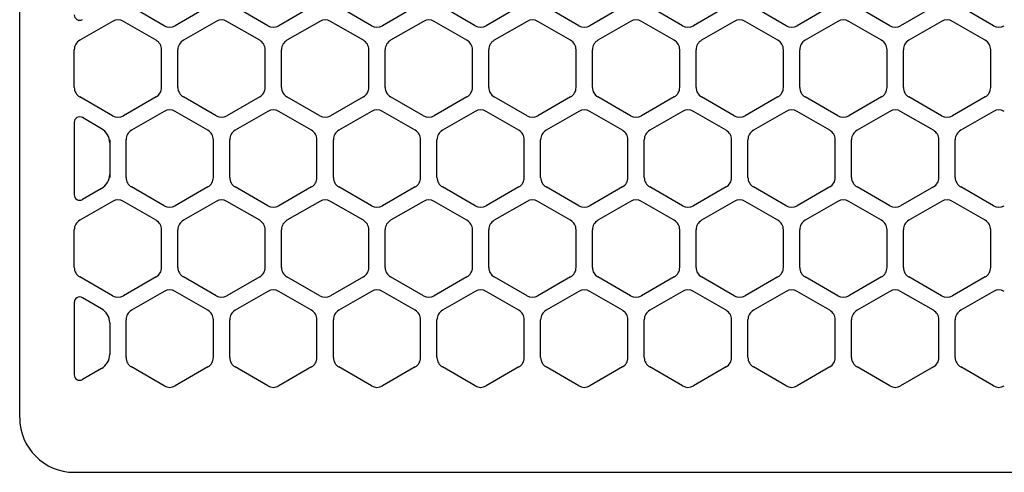
# Model space of a CAD drawing. Extents: x -4495 to 19780, y 852 to 13767.
# Drawn here: x 2001 to 2091, y 11266 to 11307 of the extents above; entities that cross this region are included whole.
import ezdxf

# ---------------------------------------------------------------- set-up
doc = ezdxf.new("R2010")
doc.units = 0
doc.header["$LTSCALE"] = 100
doc.linetypes.add('DASHED', pattern=[3, 2, -1])
doc.layers.get('0').update_dxf_attribs({"linetype": 'CONTINUOUS'})

# ---------------------------------------------------------------- blocks, each defined once
blk = doc.blocks.new('RB31AW13A16R_平面_')
at = {"linetype": 'CONTINUOUS'}
for p, q in [((0.5, 426), (0.5, 490)), ((0.5, 426), (0.5, 490)), ((13.75, 461.92), (10.75, 463.652)), ((13.75, 461.92), (10.75, 463.652)), ((17.75, 463.652), (14.75, 461.92)), ((17.75, 463.652), (14.75, 461.92)), ((23.25, 461.92), (20.25, 463.652)), ((23.25, 461.92), (20.25, 463.652)), ((27.25, 463.652), (24.25, 461.92)), ((27.25, 463.652), (24.25, 461.92)), ((32.75, 461.92), (29.75, 463.652)), ((32.75, 461.92), (29.75, 463.652)), ((36.75, 463.652), (33.75, 461.92)), ((36.75, 463.652), (33.75, 461.92)), ((42.25, 461.92), (39.25, 463.652)), ((42.25, 461.92), (39.25, 463.652)), ((46.25, 463.652), (43.25, 461.92)), ((46.25, 463.652), (43.25, 461.92)), ((51.75, 461.92), (48.75, 463.652)), ((51.75, 461.92), (48.75, 463.652)), ((55.75, 463.652), (52.75, 461.92)), ((55.75, 463.652), (52.75, 461.92)), ((61.25, 461.92), (58.25, 463.652)), ((61.25, 461.92), (58.25, 463.652)), ((65.25, 463.652), (62.25, 461.92)), ((65.25, 463.652), (62.25, 461.92)), ((70.75, 461.92), (67.75, 463.652)), ((70.75, 461.92), (67.75, 463.652)), ((74.75, 463.652), (71.75, 461.92)), ((74.75, 463.652), (71.75, 461.92)), ((80.25, 461.92), (77.25, 463.652)), ((80.25, 461.92), (77.25, 463.652)), ((84.25, 463.652), (81.25, 461.92)), ((84.25, 463.652), (81.25, 461.92)), ((89.75, 461.92), (86.75, 463.652)), ((89.75, 461.92), (86.75, 463.652)), ((9, 462.33), (6, 460.598)), ((9, 462.33), (6, 460.598)), ((13, 460.598), (10, 462.33)), ((13, 460.598), (10, 462.33)), ((18.5, 462.33), (15.5, 460.598)), ((18.5, 462.33), (15.5, 460.598)), ((22.5, 460.598), (19.5, 462.33)), ((22.5, 460.598), (19.5, 462.33)), ((28, 462.33), (25, 460.598)), ((28, 462.33), (25, 460.598)), ((32, 460.598), (29, 462.33)), ((32, 460.598), (29, 462.33)), ((37.5, 462.33), (34.5, 460.598)), ((37.5, 462.33), (34.5, 460.598)), ((41.5, 460.598), (38.5, 462.33)), ((41.5, 460.598), (38.5, 462.33)), ((47, 462.33), (44, 460.598)), ((47, 462.33), (44, 460.598)), ((51, 460.598), (48, 462.33)), ((51, 460.598), (48, 462.33)), ((56.5, 462.33), (53.5, 460.598)), ((56.5, 462.33), (53.5, 460.598)), ((60.5, 460.598), (57.5, 462.33)), ((60.5, 460.598), (57.5, 462.33)), ((66, 462.33), (63, 460.598)), ((66, 462.33), (63, 460.598)), ((70, 460.598), (67, 462.33)), ((70, 460.598), (67, 462.33)), ((75.5, 462.33), (72.5, 460.598)), ((75.5, 462.33), (72.5, 460.598)), ((79.5, 460.598), (76.5, 462.33)), ((79.5, 460.598), (76.5, 462.33)), ((85, 462.33), (82, 460.598)), ((85, 462.33), (82, 460.598)), ((89, 460.598), (86, 462.33)), ((89, 460.598), (86, 462.33)), ((5.5, 456.268), (5.5, 459.732)), ((5.5, 456.268), (5.5, 459.732)), ((13.5, 456.268), (13.5, 459.732)), ((13.5, 456.268), (13.5, 459.732)), ((15, 456.268), (15, 459.732)), ((15, 456.268), (15, 459.732)), ((23, 456.268), (23, 459.732)), ((23, 456.268), (23, 459.732)), ((24.5, 456.268), (24.5, 459.732)), ((24.5, 456.268), (24.5, 459.732)), ((32.5, 456.268), (32.5, 459.732)), ((32.5, 456.268), (32.5, 459.732)), ((34, 456.268), (34, 459.732)), ((34, 456.268), (34, 459.732)), ((42, 456.268), (42, 459.732)), ((42, 456.268), (42, 459.732)), ((43.5, 456.268), (43.5, 459.732)), ((43.5, 456.268), (43.5, 459.732)), ((51.5, 456.268), (51.5, 459.732)), ((51.5, 456.268), (51.5, 459.732)), ((53, 456.268), (53, 459.732)), ((53, 456.268), (53, 459.732)), ((61, 456.268), (61, 459.732)), ((61, 456.268), (61, 459.732)), ((62.5, 456.268), (62.5, 459.732)), ((62.5, 456.268), (62.5, 459.732)), ((70.5, 456.268), (70.5, 459.732)), ((70.5, 456.268), (70.5, 459.732)), ((72, 456.268), (72, 459.732)), ((72, 456.268), (72, 459.732)), ((80, 456.268), (80, 459.732)), ((80, 456.268), (80, 459.732)), ((81.5, 456.268), (81.5, 459.732)), ((81.5, 456.268), (81.5, 459.732)), ((89.5, 456.268), (89.5, 459.732)), ((89.5, 456.268), (89.5, 459.732)), ((9, 453.67), (6, 455.402)), ((9, 453.67), (6, 455.402)), ((13, 455.402), (10, 453.67)), ((13, 455.402), (10, 453.67)), ((18.5, 453.67), (15.5, 455.402)), ((18.5, 453.67), (15.5, 455.402)), ((22.5, 455.402), (19.5, 453.67)), ((22.5, 455.402), (19.5, 453.67)), ((28, 453.67), (25, 455.402)), ((28, 453.67), (25, 455.402)), ((32, 455.402), (29, 453.67)), ((32, 455.402), (29, 453.67)), ((37.5, 453.67), (34.5, 455.402)), ((37.5, 453.67), (34.5, 455.402)), ((41.5, 455.402), (38.5, 453.67)), ((41.5, 455.402), (38.5, 453.67)), ((47, 453.67), (44, 455.402)), ((47, 453.67), (44, 455.402)), ((51, 455.402), (48, 453.67)), ((51, 455.402), (48, 453.67)), ((56.5, 453.67), (53.5, 455.402)), ((56.5, 453.67), (53.5, 455.402)), ((60.5, 455.402), (57.5, 453.67)), ((60.5, 455.402), (57.5, 453.67)), ((66, 453.67), (63, 455.402)), ((66, 453.67), (63, 455.402)), ((70, 455.402), (67, 453.67)), ((70, 455.402), (67, 453.67)), ((75.5, 453.67), (72.5, 455.402)), ((75.5, 453.67), (72.5, 455.402)), ((79.5, 455.402), (76.5, 453.67)), ((79.5, 455.402), (76.5, 453.67)), ((85, 453.67), (82, 455.402)), ((85, 453.67), (82, 455.402)), ((89, 455.402), (86, 453.67)), ((89, 455.402), (86, 453.67)), ((13.75, 454.08), (10.75, 452.348)), ((13.75, 454.08), (10.75, 452.348)), ((17.75, 452.348), (14.75, 454.08)), ((17.75, 452.348), (14.75, 454.08)), ((23.25, 454.08), (20.25, 452.348)), ((23.25, 454.08), (20.25, 452.348)), ((27.25, 452.348), (24.25, 454.08)), ((27.25, 452.348), (24.25, 454.08)), ((32.75, 454.08), (29.75, 452.348)), ((32.75, 454.08), (29.75, 452.348)), ((36.75, 452.348), (33.75, 454.08)), ((36.75, 452.348), (33.75, 454.08)), ((42.25, 454.08), (39.25, 452.348)), ((42.25, 454.08), (39.25, 452.348)), ((46.25, 452.348), (43.25, 454.08)), ((46.25, 452.348), (43.25, 454.08)), ((51.75, 454.08), (48.75, 452.348)), ((51.75, 454.08), (48.75, 452.348)), ((55.75, 452.348), (52.75, 454.08)), ((55.75, 452.348), (52.75, 454.08)), ((61.25, 454.08), (58.25, 452.348)), ((61.25, 454.08), (58.25, 452.348)), ((65.25, 452.348), (62.25, 454.08)), ((65.25, 452.348), (62.25, 454.08)), ((70.75, 454.08), (67.75, 452.348)), ((70.75, 454.08), (67.75, 452.348)), ((74.75, 452.348), (71.75, 454.08)), ((74.75, 452.348), (71.75, 454.08)), ((80.25, 454.08), (77.25, 452.348)), ((80.25, 454.08), (77.25, 452.348)), ((84.25, 452.348), (81.25, 454.08)), ((84.25, 452.348), (81.25, 454.08)), ((89.75, 454.08), (86.75, 452.348)), ((89.75, 454.08), (86.75, 452.348)), ((5.5, 453.07), (5.5, 446.43)), ((8, 452.492), (6.25, 453.503)), ((8.75, 451.482), (8.75, 451.193)), ((10.25, 448.018), (10.25, 451.482)), ((10.25, 448.018), (10.25, 451.482)), ((18.25, 448.018), (18.25, 451.482)), ((18.25, 448.018), (18.25, 451.482)), ((19.75, 448.018), (19.75, 451.482)), ((19.75, 448.018), (19.75, 451.482)), ((27.75, 448.018), (27.75, 451.482)), ((27.75, 448.018), (27.75, 451.482)), ((29.25, 448.018), (29.25, 451.482)), ((29.25, 448.018), (29.25, 451.482)), ((37.25, 448.018), (37.25, 451.482)), ((37.25, 448.018), (37.25, 451.482)), ((38.75, 448.018), (38.75, 451.482)), ((38.75, 448.018), (38.75, 451.482)), ((46.75, 448.018), (46.75, 451.482)), ((46.75, 448.018), (46.75, 451.482)), ((48.25, 448.018), (48.25, 451.482)), ((48.25, 448.018), (48.25, 451.482)), ((56.25, 448.018), (56.25, 451.482)), ((56.25, 448.018), (56.25, 451.482)), ((57.75, 448.018), (57.75, 451.482)), ((57.75, 448.018), (57.75, 451.482)), ((65.75, 448.018), (65.75, 451.482)), ((65.75, 448.018), (65.75, 451.482)), ((67.25, 448.018), (67.25, 451.482)), ((67.25, 448.018), (67.25, 451.482)), ((75.25, 448.018), (75.25, 451.482)), ((75.25, 448.018), (75.25, 451.482)), ((76.75, 448.018), (76.75, 451.482)), ((76.75, 448.018), (76.75, 451.482)), ((84.75, 448.018), (84.75, 451.482)), ((84.75, 448.018), (84.75, 451.482)), ((86.25, 448.018), (86.25, 451.482)), ((86.25, 448.018), (86.25, 451.482)), ((8.75, 451.193), (8.75, 448.307)), ((8.75, 451.193), (8.75, 448.307)), ((8.75, 448.307), (8.75, 448.018)), ((8, 447.008), (6.25, 445.997)), ((13.75, 445.42), (10.75, 447.152)), ((13.75, 445.42), (10.75, 447.152)), ((17.75, 447.152), (14.75, 445.42)), ((17.75, 447.152), (14.75, 445.42)), ((23.25, 445.42), (20.25, 447.152)), ((23.25, 445.42), (20.25, 447.152)), ((27.25, 447.152), (24.25, 445.42)), ((27.25, 447.152), (24.25, 445.42)), ((32.75, 445.42), (29.75, 447.152)), ((32.75, 445.42), (29.75, 447.152)), ((36.75, 447.152), (33.75, 445.42)), ((36.75, 447.152), (33.75, 445.42)), ((42.25, 445.42), (39.25, 447.152)), ((42.25, 445.42), (39.25, 447.152)), ((46.25, 447.152), (43.25, 445.42)), ((46.25, 447.152), (43.25, 445.42)), ((51.75, 445.42), (48.75, 447.152)), ((51.75, 445.42), (48.75, 447.152)), ((55.75, 447.152), (52.75, 445.42)), ((55.75, 447.152), (52.75, 445.42)), ((61.25, 445.42), (58.25, 447.152)), ((61.25, 445.42), (58.25, 447.152)), ((65.25, 447.152), (62.25, 445.42)), ((65.25, 447.152), (62.25, 445.42)), ((70.75, 445.42), (67.75, 447.152)), ((70.75, 445.42), (67.75, 447.152)), ((74.75, 447.152), (71.75, 445.42)), ((74.75, 447.152), (71.75, 445.42)), ((80.25, 445.42), (77.25, 447.152)), ((80.25, 445.42), (77.25, 447.152)), ((84.25, 447.152), (81.25, 445.42)), ((84.25, 447.152), (81.25, 445.42)), ((89.75, 445.42), (86.75, 447.152)), ((89.75, 445.42), (86.75, 447.152)), ((9, 445.83), (6, 444.098)), ((9, 445.83), (6, 444.098)), ((13, 444.098), (10, 445.83)), ((13, 444.098), (10, 445.83)), ((18.5, 445.83), (15.5, 444.098)), ((18.5, 445.83), (15.5, 444.098)), ((22.5, 444.098), (19.5, 445.83)), ((22.5, 444.098), (19.5, 445.83)), ((28, 445.83), (25, 444.098)), ((28, 445.83), (25, 444.098)), ((32, 444.098), (29, 445.83)), ((32, 444.098), (29, 445.83)), ((37.5, 445.83), (34.5, 444.098)), ((37.5, 445.83), (34.5, 444.098)), ((41.5, 444.098), (38.5, 445.83)), ((41.5, 444.098), (38.5, 445.83)), ((47, 445.83), (44, 444.098)), ((47, 445.83), (44, 444.098)), ((51, 444.098), (48, 445.83)), ((51, 444.098), (48, 445.83)), ((56.5, 445.83), (53.5, 444.098)), ((56.5, 445.83), (53.5, 444.098)), ((60.5, 444.098), (57.5, 445.83)), ((60.5, 444.098), (57.5, 445.83)), ((66, 445.83), (63, 444.098)), ((66, 445.83), (63, 444.098)), ((70, 444.098), (67, 445.83)), ((70, 444.098), (67, 445.83)), ((75.5, 445.83), (72.5, 444.098)), ((75.5, 445.83), (72.5, 444.098)), ((79.5, 444.098), (76.5, 445.83)), ((79.5, 444.098), (76.5, 445.83)), ((85, 445.83), (82, 444.098)), ((85, 445.83), (82, 444.098)), ((89, 444.098), (86, 445.83)), ((89, 444.098), (86, 445.83)), ((5.5, 439.768), (5.5, 443.232)), ((5.5, 439.768), (5.5, 443.232)), ((13.5, 439.768), (13.5, 443.232)), ((13.5, 439.768), (13.5, 443.232)), ((15, 439.768), (15, 443.232)), ((15, 439.768), (15, 443.232)), ((23, 439.768), (23, 443.232)), ((23, 439.768), (23, 443.232)), ((24.5, 439.768), (24.5, 443.232)), ((24.5, 439.768), (24.5, 443.232)), ((32.5, 439.768), (32.5, 443.232)), ((32.5, 439.768), (32.5, 443.232)), ((34, 439.768), (34, 443.232)), ((34, 439.768), (34, 443.232)), ((42, 439.768), (42, 443.232)), ((42, 439.768), (42, 443.232)), ((43.5, 439.768), (43.5, 443.232)), ((43.5, 439.768), (43.5, 443.232)), ((51.5, 439.768), (51.5, 443.232)), ((51.5, 439.768), (51.5, 443.232)), ((53, 439.768), (53, 443.232)), ((53, 439.768), (53, 443.232)), ((61, 439.768), (61, 443.232)), ((61, 439.768), (61, 443.232)), ((62.5, 439.768), (62.5, 443.232)), ((62.5, 439.768), (62.5, 443.232)), ((70.5, 439.768), (70.5, 443.232)), ((70.5, 439.768), (70.5, 443.232)), ((72, 439.768), (72, 443.232)), ((72, 439.768), (72, 443.232)), ((80, 439.768), (80, 443.232)), ((80, 439.768), (80, 443.232)), ((81.5, 439.768), (81.5, 443.232)), ((81.5, 439.768), (81.5, 443.232)), ((89.5, 439.768), (89.5, 443.232)), ((89.5, 439.768), (89.5, 443.232)), ((9, 437.17), (6, 438.902)), ((9, 437.17), (6, 438.902)), ((13, 438.902), (10, 437.17)), ((13, 438.902), (10, 437.17)), ((18.5, 437.17), (15.5, 438.902)), ((18.5, 437.17), (15.5, 438.902)), ((22.5, 438.902), (19.5, 437.17)), ((22.5, 438.902), (19.5, 437.17)), ((28, 437.17), (25, 438.902)), ((28, 437.17), (25, 438.902)), ((32, 438.902), (29, 437.17)), ((32, 438.902), (29, 437.17)), ((37.5, 437.17), (34.5, 438.902)), ((37.5, 437.17), (34.5, 438.902)), ((41.5, 438.902), (38.5, 437.17)), ((41.5, 438.902), (38.5, 437.17)), ((47, 437.17), (44, 438.902)), ((47, 437.17), (44, 438.902)), ((51, 438.902), (48, 437.17)), ((51, 438.902), (48, 437.17)), ((56.5, 437.17), (53.5, 438.902)), ((56.5, 437.17), (53.5, 438.902)), ((60.5, 438.902), (57.5, 437.17)), ((60.5, 438.902), (57.5, 437.17)), ((66, 437.17), (63, 438.902)), ((66, 437.17), (63, 438.902)), ((70, 438.902), (67, 437.17)), ((70, 438.902), (67, 437.17)), ((75.5, 437.17), (72.5, 438.902)), ((75.5, 437.17), (72.5, 438.902)), ((79.5, 438.902), (76.5, 437.17)), ((79.5, 438.902), (76.5, 437.17)), ((85, 437.17), (82, 438.902)), ((85, 437.17), (82, 438.902)), ((89, 438.902), (86, 437.17)), ((89, 438.902), (86, 437.17)), ((8, 435.992), (6.25, 437.003)), ((13.75, 437.58), (10.75, 435.848)), ((13.75, 437.58), (10.75, 435.848)), ((17.75, 435.848), (14.75, 437.58)), ((17.75, 435.848), (14.75, 437.58)), ((23.25, 437.58), (20.25, 435.848)), ((23.25, 437.58), (20.25, 435.848)), ((27.25, 435.848), (24.25, 437.58)), ((27.25, 435.848), (24.25, 437.58)), ((32.75, 437.58), (29.75, 435.848)), ((32.75, 437.58), (29.75, 435.848)), ((36.75, 435.848), (33.75, 437.58)), ((36.75, 435.848), (33.75, 437.58)), ((42.25, 437.58), (39.25, 435.848)), ((42.25, 437.58), (39.25, 435.848)), ((46.25, 435.848), (43.25, 437.58)), ((46.25, 435.848), (43.25, 437.58)), ((51.75, 437.58), (48.75, 435.848)), ((51.75, 437.58), (48.75, 435.848)), ((55.75, 435.848), (52.75, 437.58)), ((55.75, 435.848), (52.75, 437.58)), ((61.25, 437.58), (58.25, 435.848)), ((61.25, 437.58), (58.25, 435.848)), ((65.25, 435.848), (62.25, 437.58)), ((65.25, 435.848), (62.25, 437.58)), ((70.75, 437.58), (67.75, 435.848)), ((70.75, 437.58), (67.75, 435.848)), ((74.75, 435.848), (71.75, 437.58)), ((74.75, 435.848), (71.75, 437.58)), ((80.25, 437.58), (77.25, 435.848)), ((80.25, 437.58), (77.25, 435.848)), ((84.25, 435.848), (81.25, 437.58)), ((84.25, 435.848), (81.25, 437.58)), ((89.75, 437.58), (86.75, 435.848)), ((89.75, 437.58), (86.75, 435.848)), ((5.5, 436.57), (5.5, 429.93)), ((8.75, 434.693), (8.75, 431.807)), ((8.75, 434.693), (8.75, 431.807)), ((10.25, 431.518), (10.25, 434.982)), ((10.25, 431.518), (10.25, 434.982)), ((18.25, 431.518), (18.25, 434.982)), ((18.25, 431.518), (18.25, 434.982)), ((19.75, 431.518), (19.75, 434.982)), ((19.75, 431.518), (19.75, 434.982)), ((27.75, 431.518), (27.75, 434.982)), ((27.75, 431.518), (27.75, 434.982)), ((29.25, 431.518), (29.25, 434.982)), ((29.25, 431.518), (29.25, 434.982)), ((37.25, 431.518), (37.25, 434.982)), ((37.25, 431.518), (37.25, 434.982)), ((38.75, 431.518), (38.75, 434.982)), ((38.75, 431.518), (38.75, 434.982)), ((46.75, 431.518), (46.75, 434.982)), ((46.75, 431.518), (46.75, 434.982)), ((48.25, 431.518), (48.25, 434.982)), ((48.25, 431.518), (48.25, 434.982)), ((56.25, 431.518), (56.25, 434.982)), ((56.25, 431.518), (56.25, 434.982)), ((57.75, 431.518), (57.75, 434.982)), ((57.75, 431.518), (57.75, 434.982)), ((65.75, 431.518), (65.75, 434.982)), ((65.75, 431.518), (65.75, 434.982)), ((67.25, 431.518), (67.25, 434.982)), ((67.25, 431.518), (67.25, 434.982)), ((75.25, 431.518), (75.25, 434.982)), ((75.25, 431.518), (75.25, 434.982)), ((76.75, 431.518), (76.75, 434.982)), ((76.75, 431.518), (76.75, 434.982)), ((84.75, 431.518), (84.75, 434.982)), ((84.75, 431.518), (84.75, 434.982)), ((86.25, 431.518), (86.25, 434.982)), ((86.25, 431.518), (86.25, 434.982)), ((8, 430.508), (6.25, 429.497)), ((8, 430.508), (6.25, 429.497)), ((13.75, 428.92), (10.75, 430.652)), ((13.75, 428.92), (10.75, 430.652)), ((17.75, 430.652), (14.75, 428.92)), ((17.75, 430.652), (14.75, 428.92)), ((23.25, 428.92), (20.25, 430.652)), ((23.25, 428.92), (20.25, 430.652)), ((27.25, 430.652), (24.25, 428.92)), ((27.25, 430.652), (24.25, 428.92)), ((32.75, 428.92), (29.75, 430.652)), ((32.75, 428.92), (29.75, 430.652)), ((36.75, 430.652), (33.75, 428.92)), ((36.75, 430.652), (33.75, 428.92)), ((42.25, 428.92), (39.25, 430.652)), ((42.25, 428.92), (39.25, 430.652)), ((46.25, 430.652), (43.25, 428.92)), ((46.25, 430.652), (43.25, 428.92)), ((51.75, 428.92), (48.75, 430.652)), ((51.75, 428.92), (48.75, 430.652)), ((55.75, 430.652), (52.75, 428.92)), ((55.75, 430.652), (52.75, 428.92)), ((61.25, 428.92), (58.25, 430.652)), ((61.25, 428.92), (58.25, 430.652)), ((65.25, 430.652), (62.25, 428.92)), ((65.25, 430.652), (62.25, 428.92)), ((70.75, 428.92), (67.75, 430.652)), ((70.75, 428.92), (67.75, 430.652)), ((74.75, 430.652), (71.75, 428.92)), ((74.75, 430.652), (71.75, 428.92)), ((80.25, 428.92), (77.25, 430.652)), ((80.25, 428.92), (77.25, 430.652)), ((84.25, 430.652), (81.25, 428.92)), ((84.25, 430.652), (81.25, 428.92)), ((89.75, 428.92), (86.75, 430.652)), ((89.75, 428.92), (86.75, 430.652)), ((5.5, 421), (275, 421))]:
    blk.add_line(p, q, dxfattribs=at)
at = {"linetype": 'DASHED'}
blk.add_line((5.5, 421), (275, 421), dxfattribs=at)
at = {"linetype": 'CONTINUOUS'}
for centre, radius, start, end in [((6, 462.93), 0.5, 180, 300), ((9.5, 461.464), 1, 60, 120), ((9.5, 461.464), 1, 60, 120), ((19, 461.464), 1, 60, 120), ((19, 461.464), 1, 60, 120), ((28.5, 461.464), 1, 60, 120), ((28.5, 461.464), 1, 60, 120), ((38, 461.464), 1, 60, 120), ((38, 461.464), 1, 60, 120), ((47.5, 461.464), 1, 60, 120), ((47.5, 461.464), 1, 60, 120), ((57, 461.464), 1, 60, 120), ((57, 461.464), 1, 60, 120), ((66.5, 461.464), 1, 60, 120), ((66.5, 461.464), 1, 60, 120), ((76, 461.464), 1, 60, 120), ((76, 461.464), 1, 60, 120), ((85.5, 461.464), 1, 60, 120), ((85.5, 461.464), 1, 60, 120), ((14.25, 462.786), 1, 240, 300), ((14.25, 462.786), 1, 240, 300), ((23.75, 462.786), 1, 240, 300), ((23.75, 462.786), 1, 240, 300), ((33.25, 462.786), 1, 240, 300), ((33.25, 462.786), 1, 240, 300), ((42.75, 462.786), 1, 240, 300), ((42.75, 462.786), 1, 240, 300), ((52.25, 462.786), 1, 240, 300), ((52.25, 462.786), 1, 240, 300), ((61.75, 462.786), 1, 240, 300), ((61.75, 462.786), 1, 240, 300), ((71.25, 462.786), 1, 240, 300), ((71.25, 462.786), 1, 240, 300), ((80.75, 462.786), 1, 240, 300), ((80.75, 462.786), 1, 240, 300), ((90.25, 462.786), 1, 240, 300), ((90.25, 462.786), 1, 240, 300), ((6.5, 459.732), 1, 120, 180), ((6.5, 459.732), 1, 120, 180), ((12.5, 459.732), 1, 0, 60), ((12.5, 459.732), 1, 0, 60), ((16, 459.732), 1, 120, 180), ((16, 459.732), 1, 120, 180), ((22, 459.732), 1, 0, 60), ((22, 459.732), 1, 0, 60), ((25.5, 459.732), 1, 120, 180), ((25.5, 459.732), 1, 120, 180), ((31.5, 459.732), 1, 0, 60), ((31.5, 459.732), 1, 0, 60), ((35, 459.732), 1, 120, 180), ((35, 459.732), 1, 120, 180), ((41, 459.732), 1, 0, 60), ((41, 459.732), 1, 0, 60), ((44.5, 459.732), 1, 120, 180), ((44.5, 459.732), 1, 120, 180), ((50.5, 459.732), 1, 0, 60), ((50.5, 459.732), 1, 0, 60), ((54, 459.732), 1, 120, 180), ((54, 459.732), 1, 120, 180), ((60, 459.732), 1, 0, 60), ((60, 459.732), 1, 0, 60), ((63.5, 459.732), 1, 120, 180), ((63.5, 459.732), 1, 120, 180), ((69.5, 459.732), 1, 0, 60), ((69.5, 459.732), 1, 0, 60), ((73, 459.732), 1, 120, 180), ((73, 459.732), 1, 120, 180), ((79, 459.732), 1, 0, 60), ((79, 459.732), 1, 0, 60), ((82.5, 459.732), 1, 120, 180), ((82.5, 459.732), 1, 120, 180), ((88.5, 459.732), 1, 0, 60), ((88.5, 459.732), 1, 0, 60), ((6.5, 456.268), 1, 180, 240), ((6.5, 456.268), 1, 180, 240), ((12.5, 456.268), 1, 300, 0), ((12.5, 456.268), 1, 300, 0), ((16, 456.268), 1, 180, 240), ((16, 456.268), 1, 180, 240), ((22, 456.268), 1, 300, 0), ((22, 456.268), 1, 300, 0), ((25.5, 456.268), 1, 180, 240), ((25.5, 456.268), 1, 180, 240), ((31.5, 456.268), 1, 300, 0), ((31.5, 456.268), 1, 300, 0), ((35, 456.268), 1, 180, 240), ((35, 456.268), 1, 180, 240), ((41, 456.268), 1, 300, 0), ((41, 456.268), 1, 300, 0), ((44.5, 456.268), 1, 180, 240), ((44.5, 456.268), 1, 180, 240), ((50.5, 456.268), 1, 300, 0), ((50.5, 456.268), 1, 300, 0), ((54, 456.268), 1, 180, 240), ((54, 456.268), 1, 180, 240), ((60, 456.268), 1, 300, 0), ((60, 456.268), 1, 300, 0), ((63.5, 456.268), 1, 180, 240), ((63.5, 456.268), 1, 180, 240), ((69.5, 456.268), 1, 300, 0), ((69.5, 456.268), 1, 300, 0), ((73, 456.268), 1, 180, 240), ((73, 456.268), 1, 180, 240), ((79, 456.268), 1, 300, 0), ((79, 456.268), 1, 300, 0), ((82.5, 456.268), 1, 180, 240), ((82.5, 456.268), 1, 180, 240), ((88.5, 456.268), 1, 300, 0), ((88.5, 456.268), 1, 300, 0), ((14.25, 453.214), 1, 60, 120), ((14.25, 453.214), 1, 60, 120), ((23.75, 453.214), 1, 60, 120), ((23.75, 453.214), 1, 60, 120), ((33.25, 453.214), 1, 60, 120), ((33.25, 453.214), 1, 60, 120), ((42.75, 453.214), 1, 60, 120), ((42.75, 453.214), 1, 60, 120), ((52.25, 453.214), 1, 60, 120), ((52.25, 453.214), 1, 60, 120), ((61.75, 453.214), 1, 60, 120), ((61.75, 453.214), 1, 60, 120), ((71.25, 453.214), 1, 60, 120), ((71.25, 453.214), 1, 60, 120), ((80.75, 453.214), 1, 60, 120), ((80.75, 453.214), 1, 60, 120), ((90.25, 453.214), 1, 60, 120), ((90.25, 453.214), 1, 60, 120), ((6, 453.07), 0.5, 60, 180), ((9.5, 454.536), 1, 240, 300), ((9.5, 454.536), 1, 240, 300), ((19, 454.536), 1, 240, 300), ((19, 454.536), 1, 240, 300), ((28.5, 454.536), 1, 240, 300), ((28.5, 454.536), 1, 240, 300), ((38, 454.536), 1, 240, 300), ((38, 454.536), 1, 240, 300), ((47.5, 454.536), 1, 240, 300), ((47.5, 454.536), 1, 240, 300), ((57, 454.536), 1, 240, 300), ((57, 454.536), 1, 240, 300), ((66.5, 454.536), 1, 240, 300), ((66.5, 454.536), 1, 240, 300), ((76, 454.536), 1, 240, 300), ((76, 454.536), 1, 240, 300), ((85.5, 454.536), 1, 240, 300), ((85.5, 454.536), 1, 240, 300), ((7.25, 451.193), 1.5, 0, 60), ((11.25, 451.482), 1, 120, 180), ((11.25, 451.482), 1, 120, 180), ((17.25, 451.482), 1, 0, 60), ((17.25, 451.482), 1, 0, 60), ((20.75, 451.482), 1, 120, 180), ((20.75, 451.482), 1, 120, 180), ((26.75, 451.482), 1, 0, 60), ((26.75, 451.482), 1, 0, 60), ((30.25, 451.482), 1, 120, 180), ((30.25, 451.482), 1, 120, 180), ((36.25, 451.482), 1, 0, 60), ((36.25, 451.482), 1, 0, 60), ((39.75, 451.482), 1, 120, 180), ((39.75, 451.482), 1, 120, 180), ((45.75, 451.482), 1, 0, 60), ((45.75, 451.482), 1, 0, 60), ((49.25, 451.482), 1, 120, 180), ((49.25, 451.482), 1, 120, 180), ((55.25, 451.482), 1, 0, 60), ((55.25, 451.482), 1, 0, 60), ((58.75, 451.482), 1, 120, 180), ((58.75, 451.482), 1, 120, 180), ((64.75, 451.482), 1, 0, 60), ((64.75, 451.482), 1, 0, 60), ((68.25, 451.482), 1, 120, 180), ((68.25, 451.482), 1, 120, 180), ((74.25, 451.482), 1, 0, 60), ((74.25, 451.482), 1, 0, 60), ((77.75, 451.482), 1, 120, 180), ((77.75, 451.482), 1, 120, 180), ((83.75, 451.482), 1, 0, 60), ((83.75, 451.482), 1, 0, 60), ((87.25, 451.482), 1, 120, 180), ((87.25, 451.482), 1, 120, 180), ((7.25, 448.307), 1.5, 300, 0), ((11.25, 448.018), 1, 180, 240), ((11.25, 448.018), 1, 180, 240), ((17.25, 448.018), 1, 300, 0), ((17.25, 448.018), 1, 300, 0), ((20.75, 448.018), 1, 180, 240), ((20.75, 448.018), 1, 180, 240), ((26.75, 448.018), 1, 300, 0), ((26.75, 448.018), 1, 300, 0), ((30.25, 448.018), 1, 180, 240), ((30.25, 448.018), 1, 180, 240), ((36.25, 448.018), 1, 300, 0), ((36.25, 448.018), 1, 300, 0), ((39.75, 448.018), 1, 180, 240), ((39.75, 448.018), 1, 180, 240), ((45.75, 448.018), 1, 300, 0), ((45.75, 448.018), 1, 300, 0), ((49.25, 448.018), 1, 180, 240), ((49.25, 448.018), 1, 180, 240), ((55.25, 448.018), 1, 300, 0), ((55.25, 448.018), 1, 300, 0), ((58.75, 448.018), 1, 180, 240), ((58.75, 448.018), 1, 180, 240), ((64.75, 448.018), 1, 300, 0), ((64.75, 448.018), 1, 300, 0), ((68.25, 448.018), 1, 180, 240), ((68.25, 448.018), 1, 180, 240), ((74.25, 448.018), 1, 300, 0), ((74.25, 448.018), 1, 300, 0), ((77.75, 448.018), 1, 180, 240), ((77.75, 448.018), 1, 180, 240), ((83.75, 448.018), 1, 300, 0), ((83.75, 448.018), 1, 300, 0), ((87.25, 448.018), 1, 180, 240), ((87.25, 448.018), 1, 180, 240), ((6, 446.43), 0.5, 180, 300), ((9.5, 444.964), 1, 60, 120), ((9.5, 444.964), 1, 60, 120), ((19, 444.964), 1, 60, 120), ((19, 444.964), 1, 60, 120), ((28.5, 444.964), 1, 60, 120), ((28.5, 444.964), 1, 60, 120), ((38, 444.964), 1, 60, 120), ((38, 444.964), 1, 60, 120), ((47.5, 444.964), 1, 60, 120), ((47.5, 444.964), 1, 60, 120), ((57, 444.964), 1, 60, 120), ((57, 444.964), 1, 60, 120), ((66.5, 444.964), 1, 60, 120), ((66.5, 444.964), 1, 60, 120), ((76, 444.964), 1, 60, 120), ((76, 444.964), 1, 60, 120), ((85.5, 444.964), 1, 60, 120), ((85.5, 444.964), 1, 60, 120), ((14.25, 446.286), 1, 240, 300), ((14.25, 446.286), 1, 240, 300), ((23.75, 446.286), 1, 240, 300), ((23.75, 446.286), 1, 240, 300), ((33.25, 446.286), 1, 240, 300), ((33.25, 446.286), 1, 240, 300), ((42.75, 446.286), 1, 240, 300), ((42.75, 446.286), 1, 240, 300), ((52.25, 446.286), 1, 240, 300), ((52.25, 446.286), 1, 240, 300), ((61.75, 446.286), 1, 240, 300), ((61.75, 446.286), 1, 240, 300), ((71.25, 446.286), 1, 240, 300), ((71.25, 446.286), 1, 240, 300), ((80.75, 446.286), 1, 240, 300), ((80.75, 446.286), 1, 240, 300), ((90.25, 446.286), 1, 240, 300), ((90.25, 446.286), 1, 240, 300), ((6.5, 443.232), 1, 120, 180), ((6.5, 443.232), 1, 120, 180), ((12.5, 443.232), 1, 0, 60), ((12.5, 443.232), 1, 0, 60), ((16, 443.232), 1, 120, 180), ((16, 443.232), 1, 120, 180), ((22, 443.232), 1, 0, 60), ((22, 443.232), 1, 0, 60), ((25.5, 443.232), 1, 120, 180), ((25.5, 443.232), 1, 120, 180), ((31.5, 443.232), 1, 0, 60), ((31.5, 443.232), 1, 0, 60), ((35, 443.232), 1, 120, 180), ((35, 443.232), 1, 120, 180), ((41, 443.232), 1, 0, 60), ((41, 443.232), 1, 0, 60), ((44.5, 443.232), 1, 120, 180), ((44.5, 443.232), 1, 120, 180), ((50.5, 443.232), 1, 0, 60), ((50.5, 443.232), 1, 0, 60), ((54, 443.232), 1, 120, 180), ((54, 443.232), 1, 120, 180), ((60, 443.232), 1, 0, 60), ((60, 443.232), 1, 0, 60), ((63.5, 443.232), 1, 120, 180), ((63.5, 443.232), 1, 120, 180), ((69.5, 443.232), 1, 0, 60), ((69.5, 443.232), 1, 0, 60), ((73, 443.232), 1, 120, 180), ((73, 443.232), 1, 120, 180), ((79, 443.232), 1, 0, 60), ((79, 443.232), 1, 0, 60), ((82.5, 443.232), 1, 120, 180), ((82.5, 443.232), 1, 120, 180), ((88.5, 443.232), 1, 0, 60), ((88.5, 443.232), 1, 0, 60), ((6.5, 439.768), 1, 180, 240), ((6.5, 439.768), 1, 180, 240), ((12.5, 439.768), 1, 300, 0), ((12.5, 439.768), 1, 300, 0), ((16, 439.768), 1, 180, 240), ((16, 439.768), 1, 180, 240), ((22, 439.768), 1, 300, 0), ((22, 439.768), 1, 300, 0), ((25.5, 439.768), 1, 180, 240), ((25.5, 439.768), 1, 180, 240), ((31.5, 439.768), 1, 300, 0), ((31.5, 439.768), 1, 300, 0), ((35, 439.768), 1, 180, 240), ((35, 439.768), 1, 180, 240), ((41, 439.768), 1, 300, 0), ((41, 439.768), 1, 300, 0), ((44.5, 439.768), 1, 180, 240), ((44.5, 439.768), 1, 180, 240), ((50.5, 439.768), 1, 300, 0), ((50.5, 439.768), 1, 300, 0), ((54, 439.768), 1, 180, 240), ((54, 439.768), 1, 180, 240), ((60, 439.768), 1, 300, 0), ((60, 439.768), 1, 300, 0), ((63.5, 439.768), 1, 180, 240), ((63.5, 439.768), 1, 180, 240), ((69.5, 439.768), 1, 300, 0), ((69.5, 439.768), 1, 300, 0), ((73, 439.768), 1, 180, 240), ((73, 439.768), 1, 180, 240), ((79, 439.768), 1, 300, 0), ((79, 439.768), 1, 300, 0), ((82.5, 439.768), 1, 180, 240), ((82.5, 439.768), 1, 180, 240), ((88.5, 439.768), 1, 300, 0), ((88.5, 439.768), 1, 300, 0), ((14.25, 436.714), 1, 60, 120), ((14.25, 436.714), 1, 60, 120), ((23.75, 436.714), 1, 60, 120), ((23.75, 436.714), 1, 60, 120), ((33.25, 436.714), 1, 60, 120), ((33.25, 436.714), 1, 60, 120), ((42.75, 436.714), 1, 60, 120), ((42.75, 436.714), 1, 60, 120), ((52.25, 436.714), 1, 60, 120), ((52.25, 436.714), 1, 60, 120), ((61.75, 436.714), 1, 60, 120), ((61.75, 436.714), 1, 60, 120), ((71.25, 436.714), 1, 60, 120), ((71.25, 436.714), 1, 60, 120), ((80.75, 436.714), 1, 60, 120), ((80.75, 436.714), 1, 60, 120), ((90.25, 436.714), 1, 60, 120), ((90.25, 436.714), 1, 60, 120), ((6, 436.57), 0.5, 60, 180), ((9.5, 438.036), 1, 240, 300), ((9.5, 438.036), 1, 240, 300), ((19, 438.036), 1, 240, 300), ((19, 438.036), 1, 240, 300), ((28.5, 438.036), 1, 240, 300), ((28.5, 438.036), 1, 240, 300), ((38, 438.036), 1, 240, 300), ((38, 438.036), 1, 240, 300), ((47.5, 438.036), 1, 240, 300), ((47.5, 438.036), 1, 240, 300), ((57, 438.036), 1, 240, 300), ((57, 438.036), 1, 240, 300), ((66.5, 438.036), 1, 240, 300), ((66.5, 438.036), 1, 240, 300), ((76, 438.036), 1, 240, 300), ((76, 438.036), 1, 240, 300), ((85.5, 438.036), 1, 240, 300), ((85.5, 438.036), 1, 240, 300), ((7.25, 434.693), 1.5, 0, 60), ((11.25, 434.982), 1, 120, 180), ((11.25, 434.982), 1, 120, 180), ((17.25, 434.982), 1, 0, 60), ((17.25, 434.982), 1, 0, 60), ((20.75, 434.982), 1, 120, 180), ((20.75, 434.982), 1, 120, 180), ((26.75, 434.982), 1, 0, 60), ((26.75, 434.982), 1, 0, 60), ((30.25, 434.982), 1, 120, 180), ((30.25, 434.982), 1, 120, 180), ((36.25, 434.982), 1, 0, 60), ((36.25, 434.982), 1, 0, 60), ((39.75, 434.982), 1, 120, 180), ((39.75, 434.982), 1, 120, 180), ((45.75, 434.982), 1, 0, 60), ((45.75, 434.982), 1, 0, 60), ((49.25, 434.982), 1, 120, 180), ((49.25, 434.982), 1, 120, 180), ((55.25, 434.982), 1, 0, 60), ((55.25, 434.982), 1, 0, 60), ((58.75, 434.982), 1, 120, 180), ((58.75, 434.982), 1, 120, 180), ((64.75, 434.982), 1, 0, 60), ((64.75, 434.982), 1, 0, 60), ((68.25, 434.982), 1, 120, 180), ((68.25, 434.982), 1, 120, 180), ((74.25, 434.982), 1, 0, 60), ((74.25, 434.982), 1, 0, 60), ((77.75, 434.982), 1, 120, 180), ((77.75, 434.982), 1, 120, 180), ((83.75, 434.982), 1, 0, 60), ((83.75, 434.982), 1, 0, 60), ((87.25, 434.982), 1, 120, 180), ((87.25, 434.982), 1, 120, 180), ((7.25, 431.807), 1.5, 300, 0), ((11.25, 431.518), 1, 180, 240), ((11.25, 431.518), 1, 180, 240), ((17.25, 431.518), 1, 300, 0), ((17.25, 431.518), 1, 300, 0), ((20.75, 431.518), 1, 180, 240), ((20.75, 431.518), 1, 180, 240), ((26.75, 431.518), 1, 300, 0), ((26.75, 431.518), 1, 300, 0), ((30.25, 431.518), 1, 180, 240), ((30.25, 431.518), 1, 180, 240), ((36.25, 431.518), 1, 300, 0), ((36.25, 431.518), 1, 300, 0), ((39.75, 431.518), 1, 180, 240), ((39.75, 431.518), 1, 180, 240), ((45.75, 431.518), 1, 300, 0), ((45.75, 431.518), 1, 300, 0), ((49.25, 431.518), 1, 180, 240), ((49.25, 431.518), 1, 180, 240), ((55.25, 431.518), 1, 300, 0), ((55.25, 431.518), 1, 300, 0), ((58.75, 431.518), 1, 180, 240), ((58.75, 431.518), 1, 180, 240), ((64.75, 431.518), 1, 300, 0), ((64.75, 431.518), 1, 300, 0), ((68.25, 431.518), 1, 180, 240), ((68.25, 431.518), 1, 180, 240), ((74.25, 431.518), 1, 300, 0), ((74.25, 431.518), 1, 300, 0), ((77.75, 431.518), 1, 180, 240), ((77.75, 431.518), 1, 180, 240), ((83.75, 431.518), 1, 300, 0), ((83.75, 431.518), 1, 300, 0), ((87.25, 431.518), 1, 180, 240), ((87.25, 431.518), 1, 180, 240), ((6, 429.93), 0.5, 180, 300), ((14.25, 429.786), 1, 240, 300), ((14.25, 429.786), 1, 240, 300), ((23.75, 429.786), 1, 240, 300), ((23.75, 429.786), 1, 240, 300), ((33.25, 429.786), 1, 240, 300), ((33.25, 429.786), 1, 240, 300), ((42.75, 429.786), 1, 240, 300), ((42.75, 429.786), 1, 240, 300), ((52.25, 429.786), 1, 240, 300), ((52.25, 429.786), 1, 240, 300), ((61.75, 429.786), 1, 240, 300), ((61.75, 429.786), 1, 240, 300), ((71.25, 429.786), 1, 240, 300), ((71.25, 429.786), 1, 240, 300), ((80.75, 429.786), 1, 240, 300), ((80.75, 429.786), 1, 240, 300), ((90.25, 429.786), 1, 240, 300), ((90.25, 429.786), 1, 240, 300), ((5.5, 426), 5, 180, 270)]:
    blk.add_arc(centre, radius, start, end, dxfattribs=at)

msp = doc.modelspace()

# ---------------------------------------------------------------- block references
msp.add_blockref('RB31AW13A16R_平面_', (2000, 10844.5))

doc.saveas('drawing.dxf')
